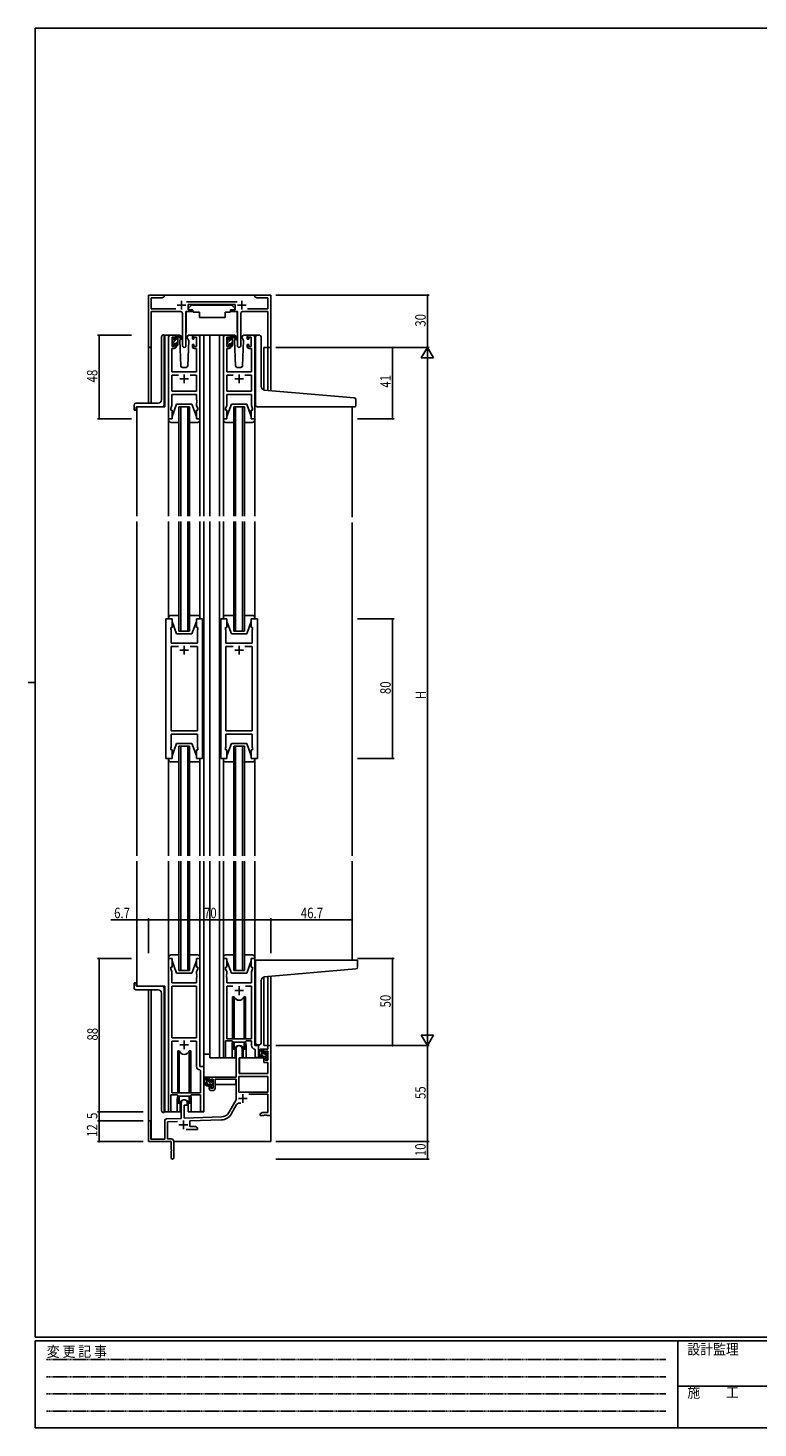
# Model space of a CAD drawing. Extents: x 0 to 1133, y 0 to 806.
# Drawn here: x 0 to 418, y 0 to 802 of the extents above; entities that cross this region are included whole.
import ezdxf

# ---------------------------------------------------------------- set-up
doc = ezdxf.new("R2010")
doc.units = 0
doc.linetypes.add('HIDDEN', pattern=[0.375, 0.25, -0.125])
for name, color, linetype in [('YKK_11', 7, 'CONTINUOUS'), ('YKK_12', 2, 'CONTINUOUS'), ('YKK_13', 4, 'CONTINUOUS'), ('YKK_D', 6, 'CONTINUOUS'), ('YKK_ZWAK', 7, 'CONTINUOUS')]:
    doc.layers.add(name, color=color, linetype=linetype)
doc.styles.get("Standard").update_dxf_attribs({"font": 'ROMANS.SHX', "bigfont": 'EXTFONT.SHX'})
doc.styles.add('YKK_OSSTYLE1', font='romans.shx', dxfattribs={"width": 0.9, "bigfont": 'EXTFONT.SHX'})

# ---------------------------------------------------------------- blocks, each defined once
blk = doc.blocks.new('A201')
at = {"layer": 'YKK_ZWAK', "color": 254, "linetype": 'Continuous'}
for p, q in [((571, 410), (21, 410)), ((21, 35), (21, 410)), ((19, 222.5), (21, 222.5)), ((571, 35), (21, 35)), ((544, 34), (21, 34)), ((21, 9), (21, 34)), ((205, 34), (205, 9)), ((21, 9), (544, 9))]:
    blk.add_line(p, q, dxfattribs=at)
at = {"layer": 'YKK_ZWAK', "color": 131, "linetype": 'HIDDEN'}
for p, q in [((24.28, 28.63), (201.57, 28.63)), ((24.28, 23.68), (201.57, 23.68)), ((24.28, 18.74), (201.57, 18.74)), ((24.28, 13.79), (201.57, 13.79))]:
    blk.add_line(p, q, dxfattribs=at)
at = {"layer": 'YKK_ZWAK', "color": 131, "linetype": 'Continuous'}
blk.add_line((205, 21), (297, 21), dxfattribs=at)
at = {"layer": 'YKK_ZWAK', "color": 131, "linetype": 'Continuous', "style": 'YKK_OSSTYLE1', "width": 0.9}
for s, p in [('変 更 記 事', (24.37, 29.39)), ('設計監理', (207.69, 30.05)), ('施\u3000\u3000工', (207.69, 17.68))]:
    blk.add_text(s, height=3, dxfattribs=at).set_placement(p)

msp = doc.modelspace()

# ---------------------------------------------------------------- linework, layer by layer
at = {"layer": 'YKK_11', "color": 0, "linetype": 'ByBlock'}
for p, q in [((77.92, 649.03), (68.92, 649.03)), ((68.92, 649.03), (68.92, 619.85)), ((70.55, 641.16), (70.55, 647.4)), ((70.55, 647.4), (76.83, 647.4)), ((76.83, 647.4), (77.92, 648.03)), ((77.92, 648.03), (77.92, 649.03)), ((119.63, 645.16), (90.62, 645.16)), ((91.72, 640.53), (91.72, 643.53)), ((91.72, 643.53), (118.52, 643.53)), ((118.52, 643.53), (118.52, 640.53)), ((133.47, 649.03), (129.92, 649.03)), ((129.92, 649.03), (129.92, 648.03)), ((129.92, 648.03), (131.02, 647.4)), ((131.02, 647.4), (137.29, 647.4)), ((133.65, 648.91), (133.47, 649.03)), ((134.2, 648.91), (133.65, 648.91)), ((134.38, 649.03), (134.2, 648.91)), ((134.47, 649.03), (134.38, 649.03)), ((134.65, 648.91), (134.47, 649.03)), ((135.2, 648.91), (134.65, 648.91)), ((135.38, 649.03), (135.2, 648.91)), ((138.92, 649.03), (135.38, 649.03)), ((137.29, 647.4), (137.29, 641.16)), ((138.92, 619.03), (138.92, 649.03)), ((84.57, 641.16), (70.55, 641.16)), ((70.55, 619.85), (70.55, 639.53)), ((70.55, 639.53), (87.47, 639.53)), ((88.47, 638.53), (88.47, 619.98)), ((90.37, 619.98), (90.37, 639.53)), ((90.37, 639.53), (93.72, 639.53)), ((93.72, 640.53), (91.72, 640.53)), ((93.72, 639.53), (93.72, 640.53)), ((118.52, 640.53), (116.52, 640.53)), ((116.52, 640.53), (116.52, 639.53)), ((116.52, 639.53), (119.87, 639.53)), ((119.87, 639.53), (119.87, 619.98)), ((121.77, 619.98), (121.77, 638.53)), ((122.77, 639.53), (137.29, 639.53)), ((137.29, 641.16), (125.67, 641.16)), ((137.29, 639.53), (137.29, 619.03)), ((81.42, 626.03), (83.72, 626.03)), ((95.12, 626.03), (97.42, 626.03)), ((112.82, 626.03), (115.12, 626.03)), ((126.52, 626.03), (128.82, 626.03)), ((80.42, 578.03), (80.42, 625.03)), ((83.72, 618.43), (82.35, 618.43)), ((82.35, 618.43), (82.35, 605.03)), ((83.92, 624.83), (82.42, 624.83)), ((82.42, 624.83), (82.42, 619.63)), ((82.42, 619.63), (83.92, 619.63)), ((83.92, 623.73), (83.92, 624.83)), ((84.72, 623.73), (83.92, 623.73)), ((83.92, 619.63), (83.92, 620.73)), ((83.92, 620.73), (84.72, 620.73)), ((84.72, 625.03), (84.72, 623.73)), ((84.72, 620.73), (84.72, 619.43)), ((94.12, 623.73), (94.12, 625.03)), ((94.92, 623.73), (94.12, 623.73)), ((94.12, 619.43), (94.12, 620.73)), ((94.12, 620.73), (94.92, 620.73)), ((96.42, 624.83), (94.92, 624.83)), ((94.92, 624.83), (94.92, 623.73)), ((94.92, 620.73), (94.92, 619.63)), ((94.92, 619.63), (96.42, 619.63)), ((96.49, 618.43), (95.12, 618.43)), ((96.42, 619.63), (96.42, 624.83)), ((96.49, 605.03), (96.49, 618.43)), ((98.42, 625.03), (98.42, 578.03)), ((111.82, 578.03), (111.82, 625.03)), ((115.12, 618.43), (113.75, 618.43)), ((113.75, 618.43), (113.75, 605.03)), ((115.32, 624.83), (113.82, 624.83)), ((113.82, 624.83), (113.82, 619.63)), ((113.82, 619.63), (115.32, 619.63)), ((115.32, 623.73), (115.32, 624.83)), ((116.12, 623.73), (115.32, 623.73)), ((115.32, 619.63), (115.32, 620.73)), ((115.32, 620.73), (116.12, 620.73)), ((116.12, 625.03), (116.12, 623.73)), ((116.12, 620.73), (116.12, 619.43)), ((125.52, 623.73), (125.52, 625.03)), ((126.32, 623.73), (125.52, 623.73)), ((125.52, 619.43), (125.52, 620.73)), ((125.52, 620.73), (126.32, 620.73)), ((127.82, 624.83), (126.32, 624.83)), ((126.32, 624.83), (126.32, 623.73)), ((126.32, 620.73), (126.32, 619.63)), ((126.32, 619.63), (127.82, 619.63)), ((127.89, 618.43), (126.52, 618.43)), ((127.82, 619.63), (127.82, 624.83)), ((127.89, 605.03), (127.89, 618.43)), ((129.82, 625.03), (129.82, 578.03)), ((137.29, 619.03), (138.92, 619.03)), ((82.35, 605.03), (96.49, 605.03)), ((82.35, 593.96), (82.35, 603.1)), ((82.35, 603.1), (86.07, 603.1)), ((92.77, 603.1), (96.49, 603.1)), ((92.77, 603.1), (96.49, 603.1)), ((96.49, 603.1), (96.49, 593.96)), ((113.75, 605.03), (127.89, 605.03)), ((113.75, 593.96), (113.75, 603.1)), ((113.75, 603.1), (117.47, 603.1)), ((124.17, 603.1), (127.89, 603.1)), ((124.17, 603.1), (127.89, 603.1)), ((127.89, 603.1), (127.89, 593.96)), ((96.49, 593.96), (82.35, 593.96)), ((127.89, 593.96), (113.75, 593.96)), ((82.35, 585.76), (81.72, 584.03)), ((96.49, 592.03), (82.35, 592.03)), ((82.35, 592.03), (82.35, 585.76)), ((96.49, 588.99), (96.49, 592.03)), ((96.61, 588.81), (96.49, 588.99)), ((96.49, 588.08), (96.61, 588.26)), ((96.49, 587.99), (96.49, 588.08)), ((96.61, 587.81), (96.49, 587.99)), ((96.49, 587.08), (96.61, 587.26)), ((96.49, 585.76), (96.49, 587.08)), ((97.12, 584.03), (96.49, 585.76)), ((96.61, 588.26), (96.61, 588.81)), ((96.61, 587.26), (96.61, 587.81)), ((113.75, 585.76), (113.12, 584.03)), ((127.89, 592.03), (113.75, 592.03)), ((113.75, 592.03), (113.75, 585.76)), ((127.89, 588.99), (127.89, 592.03)), ((128.01, 588.81), (127.89, 588.99)), ((127.89, 588.08), (128.01, 588.26)), ((127.89, 587.99), (127.89, 588.08)), ((128.01, 587.81), (127.89, 587.99)), ((127.89, 587.08), (128.01, 587.26)), ((127.89, 585.76), (127.89, 587.08)), ((128.52, 584.03), (127.89, 585.76)), ((128.01, 588.26), (128.01, 588.81)), ((128.01, 587.26), (128.01, 587.81)), ((82.42, 578.03), (80.42, 578.03)), ((81.72, 584.03), (81.72, 583.03)), ((81.72, 583.03), (82.42, 583.03)), ((82.42, 583.03), (82.42, 578.03)), ((96.42, 578.03), (96.42, 583.03)), ((96.42, 583.03), (97.12, 583.03)), ((98.42, 578.03), (96.42, 578.03)), ((97.12, 583.03), (97.12, 584.03)), ((113.82, 578.03), (111.82, 578.03)), ((113.12, 584.03), (113.12, 583.03)), ((113.12, 583.03), (113.82, 583.03)), ((113.82, 583.03), (113.82, 578.03)), ((127.82, 578.03), (127.82, 583.03)), ((127.82, 583.03), (128.52, 583.03)), ((129.82, 578.03), (127.82, 578.03)), ((128.52, 583.03), (128.52, 584.03)), ((78.92, 383.53), (78.92, 463.53)), ((78.92, 463.53), (82.42, 463.53)), ((82.42, 458.53), (81.72, 458.53)), ((81.72, 458.53), (81.72, 457.53)), ((81.72, 457.53), (81.92, 456.98)), ((82.42, 463.53), (82.42, 458.53)), ((96.42, 458.53), (96.42, 463.53)), ((96.42, 463.53), (99.92, 463.53)), ((97.12, 458.53), (96.42, 458.53)), ((96.92, 456.98), (97.12, 457.53)), ((97.12, 457.53), (97.12, 458.53)), ((99.92, 463.53), (99.92, 383.53)), ((110.32, 463.53), (110.32, 383.53)), ((113.82, 463.53), (110.32, 463.53)), ((113.12, 457.53), (113.12, 458.53)), ((113.12, 458.53), (113.82, 458.53)), ((113.32, 456.98), (113.12, 457.53)), ((113.82, 458.53), (113.82, 463.53)), ((131.32, 463.53), (127.82, 463.53)), ((127.82, 463.53), (127.82, 458.53)), ((127.82, 458.53), (128.52, 458.53)), ((128.52, 457.53), (128.32, 456.98)), ((128.52, 458.53), (128.52, 457.53)), ((131.32, 383.53), (131.32, 463.53)), ((81.92, 456.98), (81.92, 449.53)), ((81.92, 449.53), (96.92, 449.53)), ((96.92, 454.49), (96.92, 456.98)), ((97.04, 454.31), (96.92, 454.49)), ((96.92, 453.58), (97.04, 453.76)), ((96.92, 453.49), (96.92, 453.58)), ((97.04, 453.31), (96.92, 453.49)), ((96.92, 452.58), (97.04, 452.76)), ((96.92, 449.53), (96.92, 452.58)), ((97.04, 453.76), (97.04, 454.31)), ((97.04, 452.76), (97.04, 453.31)), ((113.2, 454.31), (113.32, 454.49)), ((113.2, 453.76), (113.2, 454.31)), ((113.32, 453.58), (113.2, 453.76)), ((113.2, 453.31), (113.32, 453.49)), ((113.2, 452.76), (113.2, 453.31)), ((113.32, 452.58), (113.2, 452.76)), ((113.32, 454.49), (113.32, 456.98)), ((113.32, 453.49), (113.32, 453.58)), ((113.32, 449.53), (113.32, 452.58)), ((128.32, 449.53), (113.32, 449.53)), ((128.32, 456.98), (128.32, 449.53)), ((81.92, 399.46), (81.92, 447.6)), ((81.92, 447.6), (86.07, 447.6)), ((92.77, 447.6), (96.92, 447.6)), ((92.77, 447.6), (96.92, 447.6)), ((96.92, 447.6), (96.92, 399.46)), ((117.47, 447.6), (113.32, 447.6)), ((113.32, 447.6), (113.32, 399.46)), ((117.47, 447.6), (113.32, 447.6)), ((128.32, 447.6), (124.17, 447.6)), ((128.32, 399.46), (128.32, 447.6)), ((96.92, 399.46), (81.92, 399.46)), ((96.92, 397.53), (81.92, 397.53)), ((81.92, 397.53), (81.92, 390.08)), ((96.92, 390.08), (96.92, 397.53)), ((113.32, 399.46), (128.32, 399.46)), ((113.32, 390.08), (113.32, 397.53)), ((113.32, 397.53), (128.32, 397.53)), ((128.32, 397.53), (128.32, 390.08)), ((81.92, 390.08), (81.72, 389.53)), ((81.72, 389.53), (81.72, 388.53)), ((81.72, 388.53), (82.42, 388.53)), ((82.42, 388.53), (82.42, 383.53)), ((96.42, 383.53), (96.42, 388.53)), ((96.42, 388.53), (97.12, 388.53)), ((97.12, 389.53), (96.92, 390.08)), ((97.12, 388.53), (97.12, 389.53)), ((113.12, 389.53), (113.32, 390.08)), ((113.12, 388.53), (113.12, 389.53)), ((113.82, 388.53), (113.12, 388.53)), ((113.82, 383.53), (113.82, 388.53)), ((128.52, 388.53), (127.82, 388.53)), ((127.82, 388.53), (127.82, 383.53)), ((128.32, 390.08), (128.52, 389.53)), ((128.52, 389.53), (128.52, 388.53)), ((82.42, 383.53), (78.92, 383.53)), ((99.92, 383.53), (96.42, 383.53)), ((110.32, 383.53), (113.82, 383.53)), ((127.82, 383.53), (131.32, 383.53)), ((80.42, 269.03), (80.42, 181.68)), ((82.42, 269.03), (80.42, 269.03)), ((82.42, 264.03), (82.42, 269.03)), ((98.42, 269.03), (96.42, 269.03)), ((96.42, 269.03), (96.42, 264.03)), ((98.42, 207.03), (98.42, 269.03)), ((111.82, 269.03), (111.82, 212.68)), ((113.82, 269.03), (111.82, 269.03)), ((113.82, 264.03), (113.82, 269.03)), ((129.82, 269.03), (127.82, 269.03)), ((127.82, 269.03), (127.82, 264.03)), ((129.82, 219.03), (129.82, 269.03)), ((81.72, 263.03), (81.72, 264.03)), ((81.72, 264.03), (82.42, 264.03)), ((82.35, 261.3), (81.72, 263.03)), ((82.35, 255.03), (82.35, 261.3)), ((96.42, 264.03), (97.12, 264.03)), ((97.12, 263.03), (96.49, 261.3)), ((96.49, 261.3), (96.49, 259.99)), ((96.49, 259.99), (96.61, 259.81)), ((96.61, 259.26), (96.49, 259.08)), ((96.49, 259.08), (96.49, 258.99)), ((96.49, 258.99), (96.61, 258.81)), ((96.61, 258.26), (96.49, 258.08)), ((96.49, 258.08), (96.49, 255.03)), ((96.61, 259.81), (96.61, 259.26)), ((96.61, 258.81), (96.61, 258.26)), ((97.12, 264.03), (97.12, 263.03)), ((113.12, 263.03), (113.12, 264.03)), ((113.12, 264.03), (113.82, 264.03)), ((113.75, 261.3), (113.12, 263.03)), ((113.63, 259.81), (113.75, 259.99)), ((113.63, 259.26), (113.63, 259.81)), ((113.75, 259.08), (113.63, 259.26)), ((113.63, 258.81), (113.75, 258.99)), ((113.63, 258.26), (113.63, 258.81)), ((113.75, 258.08), (113.63, 258.26)), ((113.75, 259.99), (113.75, 261.3)), ((113.75, 258.99), (113.75, 259.08)), ((113.75, 255.03), (113.75, 258.08)), ((127.82, 264.03), (128.52, 264.03)), ((128.52, 263.03), (127.89, 261.3)), ((127.89, 261.3), (127.89, 255.03)), ((128.52, 264.03), (128.52, 263.03)), ((96.49, 255.03), (82.35, 255.03)), ((82.35, 253.1), (82.35, 223.53)), ((96.49, 253.1), (82.35, 253.1)), ((82.35, 253.1), (82.35, 223.53)), ((96.49, 223.53), (96.49, 253.1)), ((127.89, 255.03), (113.75, 255.03)), ((117.24, 253.1), (113.75, 253.1)), ((113.75, 253.1), (113.75, 223.03)), ((117.24, 253.1), (113.75, 253.1)), ((127.89, 253.1), (124.41, 253.1)), ((127.89, 223.03), (127.89, 253.1)), ((82.35, 223.53), (96.49, 223.53)), ((86.07, 221.6), (82.35, 221.6)), ((82.35, 221.6), (82.35, 192.03)), ((86.07, 221.6), (82.35, 221.6)), ((96.49, 221.6), (92.77, 221.6)), ((96.49, 207.1), (96.49, 221.6)), ((113.12, 212.68), (113.12, 221.83)), ((113.12, 221.83), (116.82, 221.83)), ((113.75, 223.03), (127.89, 223.03)), ((116.82, 221.83), (117.55, 221.1)), ((117.55, 221.1), (124.09, 221.1)), ((119.12, 201.03), (119.12, 217.33)), ((122.52, 217.33), (122.52, 212.03)), ((124.09, 221.1), (124.82, 221.83)), ((124.82, 221.83), (127.89, 221.83)), ((127.89, 221.83), (127.89, 219.1)), ((129.81, 217.11), (130.09, 216.81)), ((132.02, 219.03), (129.82, 219.03)), ((130.09, 216.81), (130.09, 213)), ((132.02, 213), (132.02, 219.03)), ((135.02, 214.73), (135.02, 217.03)), ((135.02, 217.03), (137.29, 217.03)), ((137.29, 217.03), (137.29, 219.03)), ((137.29, 219.03), (138.92, 219.03)), ((138.92, 219.03), (138.92, 179.03)), ((122.52, 212.03), (120.92, 212.03)), ((120.92, 212.03), (120.92, 203.03)), ((135.82, 214.73), (135.02, 214.73)), ((135.02, 209.43), (135.02, 211.73)), ((135.02, 211.73), (135.82, 211.73)), ((137.29, 209.43), (135.02, 209.43)), ((137.29, 215.83), (135.82, 215.83)), ((135.82, 215.83), (135.82, 214.73)), ((135.82, 211.73), (135.82, 210.63)), ((135.82, 210.63), (137.29, 210.63)), ((137.29, 210.63), (137.29, 215.83)), ((137.29, 203.03), (137.29, 209.43)), ((98.69, 204.81), (98.41, 205.11)), ((100.62, 207.03), (98.42, 207.03)), ((98.69, 192.03), (98.69, 204.81)), ((100.62, 182), (100.62, 207.03)), ((103.62, 198.73), (103.62, 201.03)), ((103.62, 201.03), (119.12, 201.03)), ((137.29, 201.4), (120.75, 201.4)), ((120.75, 201.4), (120.75, 192.43)), ((137.29, 201.4), (120.75, 201.4)), ((120.92, 203.03), (137.29, 203.03)), ((137.29, 192.43), (137.29, 201.4)), ((104.42, 198.73), (103.62, 198.73)), ((103.62, 194.43), (103.62, 195.73)), ((103.62, 195.73), (104.42, 195.73)), ((105.92, 199.83), (104.42, 199.83)), ((104.42, 199.83), (104.42, 198.73)), ((104.42, 195.73), (104.42, 194.63)), ((104.42, 194.63), (105.92, 194.63)), ((106.12, 193.43), (104.62, 193.43)), ((105.92, 194.63), (105.92, 199.83)), ((119.12, 199.83), (107.12, 199.83)), ((107.12, 199.83), (107.12, 194.43)), ((119.12, 188.03), (119.12, 199.83)), ((81.72, 181.68), (81.72, 190.83)), ((81.72, 190.83), (85.42, 190.83)), ((82.35, 192.03), (98.69, 192.03)), ((85.42, 190.83), (86.15, 190.1)), ((86.15, 190.1), (92.69, 190.1)), ((87.72, 177.37), (87.72, 186.33)), ((91.12, 185.03), (89.42, 185.03)), ((89.42, 185.03), (89.42, 177.42)), ((91.12, 186.33), (91.12, 185.03)), ((92.69, 190.1), (93.42, 190.83)), ((93.42, 190.83), (98.69, 190.83)), ((98.69, 190.83), (98.69, 182)), ((114.87, 180.66), (119.12, 188.03)), ((119.42, 185.28), (116.28, 179.85)), ((120.75, 192.43), (137.29, 192.43)), ((137.29, 191.23), (126.42, 191.23)), ((137.29, 180.66), (137.29, 191.23)), ((79.19, 177.07), (87.72, 177.37)), ((89.42, 177.42), (110.71, 178.17)), ((110.77, 176.54), (92.62, 175.91)), ((132.92, 180.03), (134.02, 180.66)), ((132.92, 179.03), (132.92, 180.03)), ((134.97, 179.03), (132.92, 179.03)), ((134.02, 180.66), (137.29, 180.66)), ((135.15, 179.15), (134.97, 179.03)), ((135.7, 179.15), (135.15, 179.15)), ((135.88, 179.03), (135.7, 179.15)), ((135.97, 179.03), (135.88, 179.03)), ((136.15, 179.15), (135.97, 179.03)), ((136.7, 179.15), (136.15, 179.15)), ((136.88, 179.03), (136.7, 179.15)), ((138.92, 179.03), (136.88, 179.03)), ((68.92, 164.03), (68.92, 175.33)), ((70.32, 175.33), (70.32, 165.43)), ((78.22, 165.43), (78.22, 176.07)), ((85.49, 175.66), (79.85, 175.46)), ((79.85, 175.46), (79.85, 165.66)), ((96.92, 171.03), (90.57, 171.03)), ((92.62, 175.91), (92.62, 172.66)), ((92.62, 172.66), (95.83, 172.66)), ((95.83, 172.66), (96.92, 172.03)), ((96.92, 172.03), (96.92, 171.03)), ((81.92, 164.03), (68.92, 164.03)), ((70.32, 165.43), (78.22, 165.43)), ((79.85, 165.66), (81.92, 165.66)), ((81.92, 159.49), (81.92, 164.03)), ((83.42, 164.16), (83.42, 154.78)), ((82.04, 159.31), (81.92, 159.49)), ((81.92, 158.58), (82.04, 158.76)), ((81.92, 154.78), (81.92, 158.58)), ((82.04, 158.76), (82.04, 159.31))]:
    msp.add_line(p, q, dxfattribs=at)
at = {"layer": 'YKK_11', "color": 2}
for p, q in [((85.42, 643.23), (90.42, 643.23)), ((87.92, 645.73), (87.92, 640.73)), ((119.82, 643.23), (124.82, 643.23)), ((122.32, 645.73), (122.32, 640.73)), ((89.42, 603.53), (89.42, 598.53)), ((120.82, 603.53), (120.82, 598.53)), ((86.92, 601.03), (91.92, 601.03)), ((118.32, 601.03), (123.32, 601.03)), ((91.92, 445.53), (86.92, 445.53)), ((89.42, 448.03), (89.42, 443.03)), ((118.32, 445.53), (123.32, 445.53)), ((120.82, 448.03), (120.82, 443.03)), ((118.32, 250.53), (123.32, 250.53)), ((120.82, 253.03), (120.82, 248.03)), ((86.92, 219.53), (91.92, 219.53)), ((89.42, 222.03), (89.42, 217.03)), ((120.52, 188.83), (125.52, 188.83)), ((123.02, 191.33), (123.02, 186.33)), ((86.42, 173.73), (91.42, 173.73)), ((88.92, 176.23), (88.92, 171.23))]:
    msp.add_line(p, q, dxfattribs=at)
at = {"layer": 'YKK_11', "color": 0, "linetype": 'ByBlock'}
for centre, radius, start, end in [((87.47, 638.53), 1, 0.00001, 89.99999), ((122.77, 638.53), 1, 90.00001, 179.99999), ((81.42, 625.03), 1, 90.00001, 179.99999), ((83.72, 625.03), 1, 0.00001, 89.99999), ((95.12, 625.03), 1, 90.00001, 179.99999), ((97.42, 625.03), 1, 0.00001, 89.99999), ((112.82, 625.03), 1, 90.00001, 179.99999), ((115.12, 625.03), 1, 0.00001, 89.99999), ((126.52, 625.03), 1, 90.00001, 179.99999), ((128.82, 625.03), 1, 0.00001, 89.99999), ((69.74, 619.85), 0.815, 179.99999, 0.00001), ((83.72, 619.43), 1, 270.00001, 359.99999), ((89.42, 619.98), 0.95, 179.99999, 0.00001), ((95.12, 619.43), 1, 180.00001, 269.99999), ((115.12, 619.43), 1, 270.00001, 359.99999), ((120.82, 619.98), 0.95, 179.99999, 0.00001), ((126.52, 619.43), 1, 180.00001, 269.99999), ((120.82, 217.33), 1.7, 359.99999, 180.00001), ((129.89, 219.1), 2, 180, 267.50807), ((112.47, 212.68), 0.65, 179.99999, 0.00001), ((131.06, 213), 0.965, 179.99999, 0.00001), ((98.49, 207.1), 2, 180, 267.50807), ((104.62, 194.43), 1, 180.00001, 269.99999), ((106.12, 194.43), 1, 270.00001, 359.99999), ((89.42, 186.33), 1.7, 359.99999, 180.00001), ((120.98, 184.38), 1.8, 65.29866, 149.99999), ((79.22, 176.07), 1, 91.99998, 180), ((81.07, 181.68), 0.65, 179.99999, 0.00001), ((99.66, 182), 0.965, 179.99999, 0.00001), ((110.54, 183.16), 5, 271.99999, 330), ((110.54, 183.16), 6.63, 272, 330), ((69.62, 175.33), 0.7, 359.99999, 180.00001), ((81.92, 164.16), 1.5, 0.00001, 89.99999), ((82.67, 154.78), 0.75, 179.99999, 0.00001)]:
    msp.add_arc(centre, radius, start, end, dxfattribs=at)
at = {"layer": 'YKK_12'}
for p, q in [((77.42, 649.03), (130.42, 649.03)), ((78.22, 626.03), (78.22, 585.03)), ((81.42, 626.03), (78.22, 626.03)), ((96.27, 626.03), (104.12, 626.03)), ((100.62, 626.03), (100.62, 522.28)), ((104.12, 626.03), (112.82, 626.03)), ((104.12, 626.03), (104.12, 522.28)), ((109.62, 626.03), (109.62, 522.28)), ((128.82, 626.03), (132.02, 626.03)), ((68.92, 587.03), (68.92, 619.85)), ((70.55, 619.85), (70.55, 587.03)), ((135.02, 619.03), (135.02, 594.65)), ((138.92, 619.03), (135.02, 619.03)), ((137.29, 594.44), (137.29, 619.03)), ((138.92, 619.03), (138.92, 594.3)), ((78.22, 585.03), (62.22, 585.03)), ((62.22, 585.03), (62.22, 522.28)), ((86.42, 585.03), (92.42, 585.03)), ((86.42, 522.28), (86.42, 585.03)), ((87.42, 585.03), (87.42, 522.28)), ((91.42, 522.28), (91.42, 585.03)), ((92.42, 585.03), (92.42, 522.28)), ((117.82, 585.03), (123.82, 585.03)), ((117.82, 522.28), (117.82, 585.03)), ((118.82, 585.03), (118.82, 522.28)), ((122.82, 522.28), (122.82, 585.03)), ((123.82, 585.03), (123.82, 522.28)), ((185.62, 585.03), (185.62, 521.78)), ((62.22, 327.78), (62.22, 519.28)), ((86.42, 456.53), (86.42, 519.28)), ((87.42, 519.28), (87.42, 456.53)), ((91.42, 456.53), (91.42, 519.28)), ((92.42, 519.28), (92.42, 456.53)), ((100.62, 519.28), (100.62, 327.78)), ((104.12, 519.28), (104.12, 327.78)), ((109.62, 327.78), (109.62, 519.28)), ((117.82, 456.53), (117.82, 519.28)), ((118.82, 519.28), (118.82, 456.53)), ((122.82, 456.53), (122.82, 519.28)), ((123.82, 519.28), (123.82, 456.53)), ((185.62, 518.78), (185.62, 327.78)), ((100.62, 471.53), (100.62, 381.53)), ((100.62, 468.53), (100.62, 378.53)), ((104.12, 471.53), (104.12, 381.53)), ((104.12, 468.53), (104.12, 378.53)), ((185.62, 468.53), (185.62, 378.53)), ((92.42, 456.53), (86.42, 456.53)), ((123.82, 456.53), (117.82, 456.53)), ((86.42, 390.53), (92.42, 390.53)), ((86.42, 327.78), (86.42, 390.53)), ((87.42, 390.53), (87.42, 327.78)), ((91.42, 327.78), (91.42, 390.53)), ((92.42, 390.53), (92.42, 327.78)), ((117.82, 390.53), (123.82, 390.53)), ((117.82, 327.78), (117.82, 390.53)), ((118.82, 390.53), (118.82, 327.78)), ((122.82, 327.78), (122.82, 390.53)), ((123.82, 390.53), (123.82, 327.78)), ((62.22, 324.78), (62.22, 253.03)), ((86.42, 262.03), (86.42, 324.78)), ((87.42, 324.78), (87.42, 262.03)), ((91.42, 262.03), (91.42, 324.78)), ((92.42, 324.78), (92.42, 262.03)), ((100.62, 324.78), (100.62, 181.03)), ((104.12, 324.78), (104.12, 212.03)), ((109.62, 324.78), (109.62, 212.03)), ((117.82, 262.03), (117.82, 324.78)), ((118.82, 324.78), (118.82, 262.03)), ((122.82, 262.03), (122.82, 324.78)), ((123.82, 324.78), (123.82, 262.03)), ((185.62, 324.78), (185.62, 268.03)), ((92.42, 262.03), (86.42, 262.03)), ((123.82, 262.03), (117.82, 262.03)), ((135.02, 258.33), (135.02, 219.03)), ((137.29, 219.03), (137.29, 258.54)), ((138.92, 258.68), (138.92, 219.03)), ((78.22, 253.03), (62.22, 253.03)), ((68.92, 175.33), (68.92, 251.03)), ((70.55, 251.03), (70.55, 165.43)), ((78.22, 253.03), (78.22, 181.03)), ((116.82, 219.53), (116.82, 212.03)), ((124.82, 219.53), (124.82, 212.03)), ((132.02, 219.53), (132.02, 218.73)), ((132.02, 218.73), (132.02, 219.03)), ((137.59, 219.03), (135.02, 219.03)), ((116.82, 212.03), (104.12, 212.03)), ((131.05, 212.03), (124.82, 212.03)), ((85.42, 188.53), (85.42, 181.03)), ((93.42, 188.53), (93.42, 181.03)), ((85.42, 181.03), (78.22, 181.03)), ((100.62, 181.03), (93.42, 181.03)), ((138.92, 179.53), (138.92, 164.03)), ((83.42, 164.03), (138.92, 164.03))]:
    msp.add_line(p, q, dxfattribs=at)
for centre, start, end in [((120.82, 219.53), 159.63587, 180), ((120.82, 219.53), 0, 20.36413), ((89.42, 188.53), 159.63587, 180), ((89.42, 188.53), 0, 20.36413)]:
    msp.add_arc(centre, 4, start, end, dxfattribs=at)
at = {"layer": 'YKK_13'}
for p, q in [((93.53, 643.13), (91.93, 641.53)), ((93.53, 643.13), (116.73, 643.13)), ((116.73, 643.13), (118.33, 641.53)), ((90.48, 639.23), (90.48, 627.53)), ((90.78, 639.53), (94.42, 639.53)), ((91.93, 641.53), (91.93, 640.53)), ((91.93, 640.53), (94.33, 640.53)), ((94.33, 640.53), (94.33, 640.03)), ((94.33, 640.03), (94.47, 639.23)), ((94.47, 639.23), (98.13, 639.23)), ((98.13, 639.23), (98.13, 636.23)), ((98.13, 636.23), (112.79, 636.23)), ((112.79, 639.23), (112.79, 636.23)), ((112.79, 639.23), (115.79, 639.23)), ((115.93, 640.03), (115.79, 639.23)), ((119.47, 639.53), (115.83, 639.53)), ((115.93, 640.53), (115.93, 640.03)), ((115.93, 640.53), (118.33, 640.53)), ((118.33, 641.53), (118.33, 640.53)), ((119.77, 639.23), (119.77, 627.53)), ((77.34, 626.14), (77.43, 626.15)), ((77.92, 626.19), (77.43, 626.15)), ((77.92, 626.19), (77.92, 586.03)), ((86.71, 626.03), (83.72, 626.03)), ((84.72, 623.63), (84.72, 625.73)), ((84.75, 625.85), (84.91, 626.01)), ((85.02, 626.03), (85.82, 626.03)), ((85.72, 625.53), (85.72, 626.03)), ((86.01, 625.96), (88.19, 623.92)), ((95.12, 626.03), (92.14, 626.03)), ((118.11, 626.03), (115.12, 626.03)), ((116.42, 625.83), (117.22, 625.83)), ((117.12, 625.33), (117.12, 625.83)), ((117.41, 625.76), (119.59, 623.72)), ((126.52, 626.03), (123.54, 626.03)), ((131.12, 626.03), (132.42, 626.03)), ((76.43, 589.03), (76.43, 625.14)), ((82.42, 623.53), (83.48, 624.59)), ((82.42, 623.33), (82.42, 623.93)), ((82.42, 620.33), (82.42, 620.83)), ((82.51, 624.15), (83.01, 624.65)), ((82.62, 621.48), (85.72, 624.58)), ((82.62, 621.03), (82.62, 623.13)), ((83.22, 620.03), (82.72, 620.03)), ((83.52, 624.43), (83.52, 624.09)), ((83.52, 621.23), (84.72, 621.23)), ((83.52, 621.23), (83.52, 620.33)), ((83.99, 623.63), (84.72, 623.63)), ((84.62, 621.23), (85.72, 622.34)), ((84.72, 621.23), (84.72, 620.33)), ((85.42, 620.03), (85.02, 620.03)), ((85.72, 620.33), (85.72, 624.93)), ((88.16, 623.57), (86.02, 625.27)), ((87.48, 624.11), (86.88, 623.07)), ((86.88, 623.07), (87.39, 608.5)), ((87.73, 624.53), (87.66, 624.41)), ((87.71, 625.07), (87.73, 624.53)), ((91.12, 624.53), (91.14, 625.07)), ((91.97, 623.07), (91.12, 624.53)), ((91.97, 623.07), (91.12, 624.53)), ((91.46, 608.5), (91.97, 623.07)), ((113.82, 623.5), (114.8, 624.47)), ((113.82, 623.13), (113.82, 623.73)), ((113.82, 620.13), (113.82, 620.63)), ((113.91, 623.95), (114.41, 624.45)), ((114.02, 621.45), (116.01, 623.43)), ((114.02, 620.83), (114.02, 622.93)), ((114.62, 619.83), (114.12, 619.83)), ((114.65, 619.83), (114.92, 620.1)), ((114.92, 624.23), (114.92, 623.89)), ((114.92, 621.03), (116.12, 621.03)), ((114.92, 621.03), (114.92, 620.13)), ((115.39, 623.43), (116.12, 623.43)), ((115.85, 621.03), (117.12, 622.31)), ((116.12, 623.43), (116.12, 625.53)), ((116.12, 623.55), (117.12, 624.55)), ((116.12, 621.03), (116.12, 620.13)), ((116.82, 619.83), (116.42, 619.83)), ((116.91, 619.85), (117.11, 620.05)), ((117.12, 620.13), (117.12, 624.73)), ((119.56, 623.37), (117.42, 625.07)), ((118.8, 623.97), (118.28, 623.07)), ((118.28, 623.07), (118.79, 608.5)), ((119.13, 624.53), (118.98, 624.28)), ((119.11, 625.07), (119.13, 624.53)), ((122.52, 624.53), (122.54, 625.07)), ((122.67, 624.28), (122.52, 624.53)), ((123.37, 623.07), (122.52, 624.53)), ((122.86, 608.5), (123.37, 623.07)), ((130.12, 595.07), (130.12, 625.03)), ((133.42, 596.61), (133.42, 625.03)), ((88.39, 607.53), (90.46, 607.53)), ((119.79, 607.53), (121.86, 607.53)), ((130.12, 586.03), (130.12, 595.07)), ((186.71, 590.11), (135.25, 594.62)), ((60.72, 583.33), (60.72, 586.03)), ((74.43, 587.03), (61.72, 587.03)), ((82.42, 579.53), (85.02, 586.53)), ((85.02, 586.53), (93.82, 586.53)), ((96.42, 579.53), (93.82, 586.53)), ((113.82, 579.53), (116.42, 586.53)), ((116.42, 586.53), (125.22, 586.53)), ((127.82, 579.53), (125.22, 586.53)), ((187.62, 585.33), (187.62, 589.12)), ((61.02, 583.03), (61.62, 583.03)), ((61.92, 583.33), (61.92, 584.73)), ((76.92, 585.03), (62.22, 585.03)), ((80.42, 583.53), (80.42, 522.28)), ((80.42, 578.03), (82.42, 578.03)), ((80.42, 577.53), (80.42, 578.03)), ((82.42, 578.03), (82.42, 579.53)), ((96.42, 579.53), (96.42, 578.03)), ((96.42, 578.03), (98.42, 578.03)), ((98.42, 583.53), (98.42, 522.28)), ((98.42, 578.03), (98.42, 577.53)), ((111.82, 583.53), (111.82, 522.28)), ((111.82, 578.03), (113.82, 578.03)), ((111.82, 577.53), (111.82, 578.03)), ((113.82, 578.03), (113.82, 579.53)), ((127.82, 579.53), (127.82, 578.03)), ((127.82, 578.03), (129.82, 578.03)), ((129.82, 583.53), (129.82, 522.28)), ((129.82, 578.03), (129.82, 577.53)), ((131.12, 585.03), (187.32, 585.03)), ((86.42, 576.03), (81.92, 576.03)), ((96.92, 576.03), (92.42, 576.03)), ((117.82, 576.03), (113.32, 576.03)), ((128.32, 576.03), (123.82, 576.03)), ((80.42, 463.53), (80.42, 519.28)), ((98.42, 463.53), (98.42, 519.28)), ((111.82, 463.53), (111.82, 519.28)), ((129.82, 463.53), (129.82, 519.28)), ((86.42, 465.53), (81.92, 465.53)), ((96.92, 465.53), (92.42, 465.53)), ((117.82, 465.53), (113.32, 465.53)), ((128.32, 465.53), (123.82, 465.53)), ((80.42, 464.03), (80.42, 463.53)), ((80.42, 463.53), (82.42, 463.53)), ((82.42, 463.53), (82.42, 462.03)), ((82.42, 462.03), (85.02, 455.03)), ((96.42, 462.03), (93.82, 455.03)), ((96.42, 463.53), (98.42, 463.53)), ((96.42, 462.03), (96.42, 463.53)), ((98.42, 463.53), (98.42, 464.03)), ((111.82, 464.03), (111.82, 463.53)), ((111.82, 463.53), (113.82, 463.53)), ((113.82, 463.53), (113.82, 462.03)), ((113.82, 462.03), (116.42, 455.03)), ((127.82, 462.03), (125.22, 455.03)), ((127.82, 463.53), (129.82, 463.53)), ((127.82, 462.03), (127.82, 463.53)), ((129.82, 463.53), (129.82, 464.03)), ((85.02, 455.03), (93.82, 455.03)), ((116.42, 455.03), (125.22, 455.03)), ((82.42, 385.03), (85.02, 392.03)), ((82.42, 383.53), (82.42, 385.03)), ((85.02, 392.03), (93.82, 392.03)), ((96.42, 385.03), (93.82, 392.03)), ((96.42, 385.03), (96.42, 383.53)), ((113.82, 385.03), (116.42, 392.03)), ((113.82, 383.53), (113.82, 385.03)), ((116.42, 392.03), (125.22, 392.03)), ((127.82, 385.03), (125.22, 392.03)), ((127.82, 385.03), (127.82, 383.53)), ((80.42, 383.53), (82.42, 383.53)), ((80.42, 383.03), (80.42, 383.53)), ((80.42, 383.53), (80.42, 327.78)), ((86.42, 381.53), (81.92, 381.53)), ((96.92, 381.53), (92.42, 381.53)), ((96.42, 383.53), (98.42, 383.53)), ((98.42, 383.53), (98.42, 383.03)), ((98.42, 383.53), (98.42, 327.78)), ((111.82, 383.53), (113.82, 383.53)), ((111.82, 383.03), (111.82, 383.53)), ((111.82, 383.53), (111.82, 327.78)), ((117.82, 381.53), (113.32, 381.53)), ((128.32, 381.53), (123.82, 381.53)), ((127.82, 383.53), (129.82, 383.53)), ((129.82, 383.53), (129.82, 383.03)), ((129.82, 383.53), (129.82, 327.78)), ((80.42, 324.78), (80.42, 263.53)), ((98.42, 324.78), (98.42, 263.53)), ((111.82, 324.78), (111.82, 263.53)), ((129.82, 324.78), (129.82, 263.53)), ((80.42, 269.53), (80.42, 269.03)), ((80.42, 269.03), (82.42, 269.03)), ((86.42, 271.03), (81.92, 271.03)), ((82.42, 269.03), (82.42, 267.53)), ((82.42, 267.53), (85.02, 260.53)), ((96.92, 271.03), (92.42, 271.03)), ((96.42, 267.53), (93.82, 260.53)), ((96.42, 269.03), (98.42, 269.03)), ((96.42, 267.53), (96.42, 269.03)), ((98.42, 269.03), (98.42, 269.53)), ((111.82, 269.53), (111.82, 269.03)), ((111.82, 269.03), (113.82, 269.03)), ((117.82, 271.03), (113.32, 271.03)), ((113.82, 269.03), (113.82, 267.53)), ((113.82, 267.53), (116.42, 260.53)), ((128.32, 271.03), (123.82, 271.03)), ((127.82, 267.53), (125.22, 260.53)), ((127.82, 269.03), (129.82, 269.03)), ((127.82, 267.53), (127.82, 269.03)), ((129.82, 269.03), (129.82, 269.53)), ((130.12, 258.92), (130.12, 267.03)), ((131.12, 268.03), (185.62, 268.03)), ((188.32, 268.03), (185.62, 268.03)), ((188.62, 263.95), (188.62, 267.73)), ((85.02, 260.53), (93.82, 260.53)), ((116.42, 260.53), (125.22, 260.53)), ((130.12, 258.92), (130.12, 257.91)), ((130.12, 220.53), (130.12, 257.91)), ((135.25, 258.36), (187.71, 262.95)), ((60.72, 254.73), (60.72, 252.03)), ((61.02, 255.03), (61.62, 255.03)), ((74.42, 251.03), (61.72, 251.03)), ((61.92, 254.73), (61.92, 253.33)), ((76.92, 253.03), (62.22, 253.03)), ((76.42, 249.03), (76.42, 181.81)), ((77.92, 180.76), (77.92, 252.03)), ((133.42, 220.53), (133.42, 256.37)), ((117.07, 247.03), (117.07, 223.03)), ((118, 247.03), (117.07, 247.03)), ((118, 223.03), (118, 247.03)), ((123.65, 223.03), (123.65, 247.03)), ((124.57, 247.03), (123.65, 247.03)), ((124.57, 223.03), (124.57, 247.03)), ((117.07, 221.58), (117.07, 217.03)), ((117.07, 217.03), (118, 217.03)), ((118, 217.03), (118, 221.1)), ((118.57, 218.02), (118.57, 212.03)), ((123.07, 212.03), (123.07, 218.02)), ((123.65, 217.03), (123.65, 221.1)), ((123.65, 217.03), (124.57, 217.03)), ((124.57, 217.03), (124.57, 221.58)), ((131.12, 219.53), (132.42, 219.53)), ((134.49, 217.03), (133.19, 217.03)), ((133.79, 213.83), (133.79, 217.03)), ((134.79, 214.73), (134.79, 216.73)), ((85.67, 216.03), (85.67, 192.03)), ((86.6, 216.03), (85.67, 216.03)), ((86.6, 192.03), (86.6, 216.03)), ((92.25, 192.03), (92.25, 216.03)), ((93.17, 216.03), (92.25, 216.03)), ((93.17, 192.03), (93.17, 216.03)), ((104.12, 214.23), (100.63, 214.23)), ((100.63, 201.03), (100.63, 214.23)), ((118.57, 212.03), (116.82, 212.03)), ((118.57, 214.23), (119.12, 214.23)), ((121.03, 209.53), (120.92, 209.53)), ((121.05, 211.74), (120.99, 205.53)), ((134.93, 212.03), (121.35, 212.03)), ((124.82, 212.03), (123.07, 212.03)), ((134.79, 215.06), (133.79, 216.06)), ((135.89, 212.83), (134.79, 212.83)), ((134.93, 212.03), (134.99, 209.43)), ((134.99, 209.43), (136.96, 209.43)), ((135.73, 214.43), (135.09, 214.43)), ((137.09, 212.76), (135.42, 214.43)), ((136.19, 215.23), (136.19, 214.89)), ((136.19, 212.53), (136.19, 211.23)), ((136.49, 210.93), (136.99, 210.93)), ((137.21, 214.95), (136.71, 215.45)), ((137.09, 211.93), (137.09, 213.93)), ((137.29, 205.53), (137.26, 209.14)), ((137.29, 214.13), (137.29, 214.73)), ((137.29, 211.23), (137.29, 211.73)), ((118.82, 201.03), (100.63, 201.03)), ((100.83, 201.03), (100.83, 199.78)), ((103.09, 201.03), (101.79, 201.03)), ((102.39, 197.83), (102.39, 201.03)), ((103.39, 198.73), (103.39, 200.73)), ((120.92, 204.6), (121, 204.52)), ((120.99, 205.53), (121.01, 203.33)), ((121.31, 203.03), (136.98, 203.03)), ((137.27, 203.33), (137.29, 205.53)), ((100.83, 197.64), (100.83, 196.73)), ((100.83, 196.73), (101.41, 196.73)), ((102.11, 196.73), (104.72, 196.73)), ((105.69, 196.08), (102.39, 199.38)), ((104.49, 196.83), (103.39, 196.83)), ((104.33, 198.43), (103.69, 198.43)), ((104.79, 199.23), (104.79, 198.89)), ((104.79, 196.53), (104.79, 195.23)), ((105.89, 198.71), (105.07, 199.53)), ((105.09, 194.93), (105.59, 194.93)), ((105.81, 198.95), (105.31, 199.45)), ((105.69, 195.93), (105.69, 197.93)), ((105.69, 196.73), (105.92, 196.73)), ((105.89, 198.13), (105.89, 198.73)), ((105.89, 195.23), (105.89, 195.73)), ((119.03, 196.73), (107.12, 196.73)), ((119.03, 199.75), (119.03, 196.73)), ((85.67, 190.58), (85.67, 186.03)), ((85.67, 186.03), (86.6, 186.03)), ((86.6, 186.03), (86.6, 190.1)), ((87.17, 187.02), (87.17, 181.03)), ((91.67, 181.03), (91.67, 187.02)), ((92.25, 186.03), (92.25, 190.1)), ((92.25, 186.03), (93.17, 186.03)), ((93.17, 186.03), (93.17, 190.58)), ((77.34, 180.81), (77.42, 180.8)), ((77.92, 180.76), (77.42, 180.8)), ((85.42, 181.03), (87.17, 181.03)), ((91.67, 181.03), (93.42, 181.03))]:
    msp.add_line(p, q, dxfattribs=at)
for centre, radius, start, end in [((90.78, 639.23), 0.3, 90, 180), ((119.47, 639.23), 0.3, 359.99647, 89.99647), ((77.43, 625.14), 1, 95, 180), ((85.02, 625.73), 0.3, 90, 180), ((85.82, 625.73), 0.3, 49.89741, 90), ((86.71, 625.03), 1, 2, 90), ((92.14, 625.03), 1, 90, 178), ((116.42, 625.53), 0.3, 90, 180), ((117.22, 625.53), 0.3, 49.89741, 90), ((118.11, 625.03), 1, 2, 90), ((123.54, 625.03), 1, 90, 178), ((131.12, 625.03), 1, 90, 180), ((132.42, 625.03), 1, 0, 90), ((82.72, 623.93), 0.3, 135, 180), ((82.62, 623.33), 0.2, 180, 270), ((82.62, 620.83), 0.2, 90, 180), ((82.72, 620.33), 0.3, 180, 270), ((83.22, 624.43), 0.3, 0, 135), ((83.22, 620.33), 0.3, 270, 0), ((83.52, 623.63), 0.25, 123.05573, 326.94427), ((83.22, 624.09), 0.3, 303.05573, 0), ((83.99, 623.33), 0.3, 90, 146.94427), ((85.02, 620.33), 0.3, 180, 270), ((85.42, 620.33), 0.3, 270, 0), ((85.72, 625.33), 0.2, 20.88332, 233.1301), ((85.42, 624.93), 0.3, 0, 53.1301), ((86.19, 625.51), 0.3, 200.88332, 234.62002), ((88.27, 623.73), 0.2, 234.62002, 114.62002), ((114.12, 623.73), 0.3, 135, 180), ((114.02, 623.13), 0.2, 180, 270), ((114.02, 620.63), 0.2, 90, 180), ((114.12, 620.13), 0.3, 180, 270), ((114.62, 624.23), 0.3, 0, 135), ((114.62, 620.13), 0.3, 270, 0), ((114.92, 623.43), 0.25, 123.05573, 326.94427), ((114.62, 623.89), 0.3, 303.05573, 0), ((115.39, 623.13), 0.3, 90, 146.94427), ((116.42, 620.13), 0.3, 180, 270), ((116.82, 620.13), 0.3, 270, 0), ((117.12, 625.13), 0.2, 20.88332, 233.1301), ((116.82, 624.73), 0.3, 0, 53.1301), ((117.59, 625.31), 0.3, 200.88332, 234.62002), ((119.67, 623.53), 0.2, 234.62002, 114.62002), ((88.39, 608.53), 1, 182, 270), ((90.46, 608.53), 1, 270, 358), ((119.79, 608.53), 1, 182, 270), ((121.86, 608.53), 1, 270, 358), ((135.42, 596.61), 2, 180, 265), ((61.72, 586.03), 1, 90, 180), ((74.43, 589.03), 2, 270, 0), ((76.92, 586.03), 1, 270, 0), ((131.12, 586.03), 1, 180, 224.427), ((186.62, 589.12), 1, 0, 85), ((61.02, 583.33), 0.3, 180, 270), ((61.62, 583.33), 0.3, 270, 0), ((62.22, 584.73), 0.3, 90, 180), ((81.92, 577.53), 1.5, 180, 270), ((96.92, 577.53), 1.5, 270, 0), ((113.32, 577.53), 1.5, 180, 270), ((128.32, 577.53), 1.5, 270, 0), ((131.12, 586.03), 1, 224.427, 238.63302), ((131.12, 586.03), 1, 224.427, 270), ((187.32, 585.33), 0.3, 270, 0), ((81.92, 464.03), 1.5, 90, 180), ((96.92, 464.03), 1.5, 0, 90), ((113.32, 464.03), 1.5, 90, 180), ((128.32, 464.03), 1.5, 0, 90), ((81.92, 383.03), 1.5, 180, 270), ((96.92, 383.03), 1.5, 270, 0), ((113.32, 383.03), 1.5, 180, 270), ((128.32, 383.03), 1.5, 270, 0), ((81.92, 269.53), 1.5, 90, 180), ((96.92, 269.53), 1.5, 0, 90), ((113.32, 269.53), 1.5, 90, 180), ((128.32, 269.53), 1.5, 0, 90), ((131.12, 267.03), 1, 135.573, 180), ((131.12, 267.03), 1, 90, 135.573), ((131.12, 267.03), 1, 121.36697, 135.573), ((188.32, 267.73), 0.3, 0, 90), ((135.42, 256.37), 2, 95, 180), ((187.62, 263.95), 1, 275, 0), ((61.02, 254.73), 0.3, 90, 180), ((61.72, 252.03), 1, 180, 270), ((61.62, 254.73), 0.3, 0, 90), ((62.22, 253.33), 0.3, 180, 270), ((74.42, 249.03), 2, 0, 90), ((76.92, 252.03), 1, 0, 90), ((120.82, 248.03), 3, 199.4715, 340.5285), ((120.82, 216.03), 3, 19.47123, 160.52877), ((131.12, 220.53), 1, 180, 270), ((134.91, 214.71), 2.89, 126.45193, 263.90389), ((132.42, 220.53), 1, 270, 0), ((133.39, 216.43), 0.2, 36.8699, 156.95039), ((133.79, 216.73), 0.3, 216.8699, 270), ((134.49, 216.73), 0.3, 0, 90), ((89.42, 217.03), 3, 199.4715, 340.5285), ((121.35, 211.73), 0.3, 90, 179.5), ((134.99, 214.75), 2.5, 139.45806, 259.25217), ((132.93, 216.63), 0.3, 301.6219, 336.95039), ((134.79, 213.83), 1, 180, 270), ((134.67, 212.08), 0.25, 253.6388, 125.58163), ((135.09, 214.73), 0.3, 180, 270), ((135.73, 214.13), 0.3, 33.05573, 90), ((135.89, 212.53), 0.3, 0, 90), ((136.19, 214.43), 0.25, 213.05573, 56.94427), ((136.49, 215.23), 0.3, 45, 180), ((136.49, 214.89), 0.3, 180, 236.94427), ((136.49, 211.23), 0.3, 180, 270), ((136.96, 209.13), 0.3, 0.5, 90), ((136.99, 211.23), 0.3, 270, 0), ((137.09, 214.13), 0.2, 270, 0), ((137.09, 211.73), 0.2, 0, 90), ((136.99, 214.73), 0.3, 0, 45), ((103.51, 198.71), 2.89, 126.45193, 263.90389), ((101.53, 200.63), 0.3, 301.6219, 336.95039), ((101.99, 200.43), 0.2, 36.8699, 156.95039), ((102.39, 200.73), 0.3, 216.8699, 270), ((103.09, 200.73), 0.3, 0, 90), ((121.31, 203.33), 0.3, 180.5, 270), ((136.98, 203.33), 0.3, 270, 359.5), ((103.59, 198.75), 2.5, 139.45806, 259.25217), ((103.39, 197.83), 1, 180, 270), ((103.27, 196.08), 0.25, 253.6388, 125.58163), ((103.69, 198.73), 0.3, 180, 270), ((104.33, 198.13), 0.3, 33.05573, 90), ((104.49, 196.53), 0.3, 0, 90), ((104.79, 198.43), 0.25, 213.05573, 56.94427), ((105.09, 199.23), 0.3, 45, 180), ((105.09, 198.89), 0.3, 180, 236.94427), ((105.09, 195.23), 0.3, 180, 270), ((105.59, 195.23), 0.3, 270, 0), ((105.69, 198.13), 0.2, 270, 0), ((105.69, 195.73), 0.2, 0, 90), ((105.59, 198.73), 0.3, 0, 45), ((89.42, 185.03), 3, 19.47123, 160.52877), ((77.42, 181.81), 1, 180, 265)]:
    msp.add_arc(centre, radius, start, end, dxfattribs=at)
at = {"layer": 'YKK_D'}
for p, q in [((141.92, 649.03), (229.62, 649.03)), ((228.62, 619.03), (228.62, 649.03)), ((59.22, 626.03), (39.72, 626.03)), ((40.72, 626.03), (40.72, 578.03)), ((141.92, 619.03), (229.62, 619.03)), ((188.62, 619.03), (209.62, 619.03)), ((188.62, 619.03), (229.62, 619.03)), ((208.62, 578.03), (208.62, 619.03)), ((228.62, 619.03), (225.12, 612.97)), ((228.62, 619.03), (228.62, 606.91)), ((228.62, 619.03), (232.12, 612.97)), ((225.12, 612.97), (232.12, 612.97)), ((228.62, 612.03), (228.62, 226.03)), ((59.22, 578.03), (39.72, 578.03)), ((188.62, 578.03), (209.62, 578.03)), ((188.62, 463.53), (209.62, 463.53)), ((208.62, 463.53), (208.62, 383.53)), ((188.62, 383.53), (209.62, 383.53)), ((62.22, 291.03), (47.32, 291.03)), ((62.22, 272.03), (62.22, 292.03)), ((68.92, 291.03), (62.22, 291.03)), ((68.92, 272.03), (68.92, 292.03)), ((68.92, 272.03), (68.92, 292.03)), ((68.92, 291.03), (138.92, 291.03)), ((138.92, 272.03), (138.92, 292.03)), ((138.92, 272.03), (138.92, 292.03)), ((138.92, 291.03), (185.62, 291.03)), ((185.62, 272.03), (185.62, 292.03)), ((59.22, 269.03), (39.72, 269.03)), ((40.72, 181.03), (40.72, 269.03)), ((188.62, 269.03), (209.62, 269.03)), ((208.62, 219.03), (208.62, 269.03)), ((232.12, 225.1), (225.12, 225.1)), ((228.62, 219.03), (225.12, 225.1)), ((228.62, 219.03), (228.62, 231.16)), ((228.62, 219.03), (232.12, 225.1)), ((141.92, 219.03), (229.62, 219.03)), ((188.62, 219.03), (209.62, 219.03)), ((188.62, 219.03), (229.62, 219.03)), ((228.62, 219.03), (228.62, 164.03)), ((65.92, 181.03), (39.72, 181.03)), ((59.22, 181.03), (39.72, 181.03)), ((40.72, 176.03), (40.72, 181.03)), ((65.92, 176.03), (39.72, 176.03)), ((65.92, 176.03), (39.72, 176.03)), ((40.72, 176.03), (40.72, 164.03)), ((65.92, 164.03), (39.72, 164.03)), ((141.92, 164.03), (229.62, 164.03)), ((141.92, 164.03), (229.62, 164.03)), ((228.62, 164.03), (228.62, 154.03)), ((141.92, 154.03), (229.62, 154.03))]:
    msp.add_line(p, q, dxfattribs=at)
at = {"layer": 'YKK_D', "linetype": 'ByBlock', "const_width": 0.85}
for points in [[(228.62, 648.93, 1), (228.62, 649.14, 1)], [(40.72, 625.93, 1), (40.72, 626.14, 1)], [(208.62, 618.93, 1), (208.62, 619.14, 1)], [(40.72, 578.14, 1), (40.72, 577.93, 1)], [(208.62, 578.14, 1), (208.62, 577.93, 1)], [(208.62, 463.43, 1), (208.62, 463.64, 1)], [(208.62, 383.64, 1), (208.62, 383.43, 1)], [(62.33, 291.03, 1), (62.12, 291.03, 1)], [(69.03, 291.03, 1), (68.82, 291.03, 1)], [(68.82, 291.03, 1), (69.03, 291.03, 1)], [(138.82, 291.03, 1), (139.03, 291.03, 1)], [(139.03, 291.03, 1), (138.82, 291.03, 1)], [(185.52, 291.03, 1), (185.73, 291.03, 1)], [(40.72, 268.93, 1), (40.72, 269.14, 1)], [(208.62, 268.93, 1), (208.62, 269.14, 1)], [(208.62, 219.14, 1), (208.62, 218.93, 1)], [(40.72, 181.14, 1), (40.72, 180.93, 1)], [(40.72, 180.93, 1), (40.72, 181.14, 1)], [(40.72, 175.93, 1), (40.72, 176.14, 1)], [(40.72, 176.14, 1), (40.72, 175.93, 1)], [(40.72, 164.14, 1), (40.72, 163.93, 1)], [(228.62, 164.14, 1), (228.62, 163.93, 1)], [(228.62, 163.93, 1), (228.62, 164.14, 1)], [(228.62, 154.14, 1), (228.62, 153.93, 1)]]:
    msp.add_lwpolyline(points, format="xyb", close=True, dxfattribs=at)

# ---------------------------------------------------------------- block references
at = {"layer": 'YKK_ZWAK', "xscale": 2, "yscale": 2, "zscale": 2}
msp.add_blockref('A201', (-38, -18), dxfattribs=at)

# ---------------------------------------------------------------- texts
at = {"layer": 'YKK_D', "width": 0.8}
for s, p in [('30', (227.62, 630.9)), ('48', (39.72, 598.98)), ('41', (207.62, 595.93)), ('80', (207.62, 420.4)), ('H', (227.82, 417.49)), ('50', (207.62, 240.9)), ('88', (39.92, 221.94)), ('55', (227.62, 188.46)), ('5', (39.72, 177.02)), ('12', (39.72, 166.78)), ('10', (227.62, 155.73))]:
    msp.add_text(s, height=6, rotation=90, dxfattribs=at).set_placement(p)
for s, p in [('6.7', (49.28, 292.03)), ('70', (100.73, 292.03)), ('46.7', (156.15, 292.03))]:
    msp.add_text(s, height=6, dxfattribs=at).set_placement(p)

doc.saveas('drawing.dxf')
